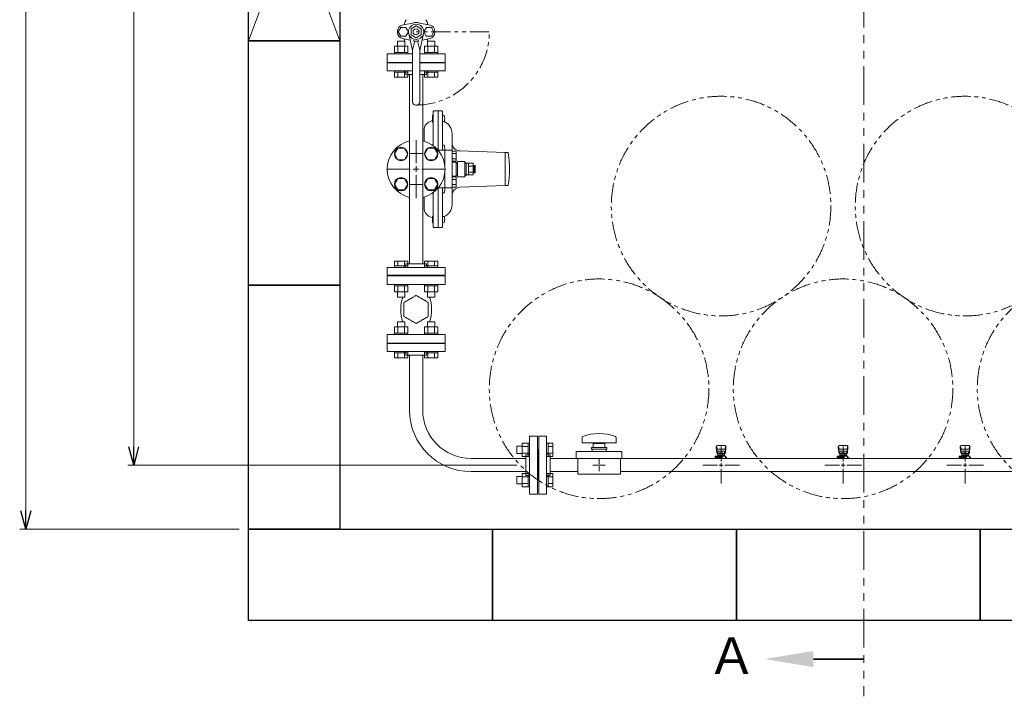
# Model space of a CAD drawing. Units: millimetres. Extents: x 6355 to 13478, y 7348 to 12437.
# Drawn here: x 6410 to 8025, y 9686 to 10795 of the extents above; entities that cross this region are included whole.
import ezdxf

# ---------------------------------------------------------------- set-up
doc = ezdxf.new("R2010")
doc.units = ezdxf.units.MM
for name, pattern in [('CENTER2', [1.125, 0.75, -0.125, 0.125, -0.125]), ('HIDDEN', [0.375, 0.25, -0.125]), ('PHANTOM', [63.5, 31.75, -6.35, 6.35, -6.35, 6.35, -6.35]), ('実線', [0])]:
    doc.linetypes.add(name, pattern=pattern)
for name, color, linetype in [('0002_1_01', 7, 'Continuous'), ('2', 7, 'Continuous'), ('HI_VB', 7, 'Continuous')]:
    doc.layers.add(name, color=color, linetype=linetype)
doc.layers.add('ガス配管細', color=4, linetype='Continuous', lineweight=20)
doc.layers.add('図面枠', color=7, linetype='Continuous', lineweight=50)
doc.styles.get("Standard").update_dxf_attribs({"font": 'simplex.shx', "bigfont": 'bigfont.shx'})
doc.styles.add('ｽﾀｲﾙ2', font='txt')

msp = doc.modelspace()

# ---------------------------------------------------------------- linework, layer by layer
at = {"color": 7, "linetype": '実線', "lineweight": 9, "ltscale": 0.001}
for p, q in [((6420.5, 9989.6), (6420.5, 11929.6)), ((6597.5, 10094.6), (6597.5, 11824.6))]:
    msp.add_line(p, q, dxfattribs=at)
at = {"color": 7, "linetype": 'PHANTOM', "lineweight": 9}
msp.add_line((7180.4, 10774.6), (7060.4, 10774.6), dxfattribs=at)
at = {"color": 6, "linetype": 'Continuous', "lineweight": 9}
for p, q in [((7024.7, 10750.9), (7046.7, 10750.9)), ((7024.7, 10750.9), (7024.7, 10740.9)), ((7029.7, 10759.3), (7041.7, 10759.3)), ((7029.7, 10759.3), (7029.7, 10750.9)), ((7030.2, 10750.9), (7030.2, 10740.9)), ((7041.2, 10750.9), (7041.2, 10740.9)), ((7041.7, 10759.3), (7041.7, 10750.9)), ((7046.7, 10750.9), (7046.7, 10740.9)), ((7074.2, 10750.9), (7096.2, 10750.9)), ((7074.2, 10750.9), (7074.2, 10740.9)), ((7079.2, 10759.3), (7091.2, 10759.3)), ((7079.2, 10759.3), (7079.2, 10750.9)), ((7079.7, 10750.9), (7079.7, 10740.9)), ((7090.7, 10750.9), (7090.7, 10740.9)), ((7091.2, 10759.3), (7091.2, 10750.9)), ((7096.2, 10750.9), (7096.2, 10740.9)), ((7024.7, 10740.9), (7046.7, 10740.9)), ((7024.7, 10740.9), (7024.7, 10738.6)), ((7046.7, 10738.6), (7024.7, 10738.6)), ((7046.7, 10740.9), (7046.7, 10738.6)), ((7074.2, 10740.9), (7096.2, 10740.9)), ((7074.2, 10740.9), (7074.2, 10738.6)), ((7096.2, 10738.6), (7074.2, 10738.6)), ((7096.2, 10740.9), (7096.2, 10738.6)), ((7024.7, 10708.3), (7024.7, 10710.6)), ((7046.7, 10710.6), (7024.7, 10710.6)), ((7024.7, 10708.3), (7046.7, 10708.3)), ((7024.7, 10700.3), (7024.7, 10708.3)), ((7030.2, 10700.3), (7030.2, 10708.3)), ((7041.2, 10700.3), (7041.2, 10708.3)), ((7046.7, 10708.3), (7046.7, 10710.6)), ((7046.7, 10700.3), (7046.7, 10708.3)), ((7074.2, 10708.3), (7074.2, 10710.6)), ((7096.2, 10710.6), (7074.2, 10710.6)), ((7074.2, 10708.3), (7096.2, 10708.3)), ((7074.2, 10700.3), (7074.2, 10708.3)), ((7079.7, 10700.3), (7079.7, 10708.3)), ((7090.7, 10700.3), (7090.7, 10708.3)), ((7096.2, 10708.3), (7096.2, 10710.6)), ((7096.2, 10700.3), (7096.2, 10708.3)), ((7024.7, 10700.3), (7046.7, 10700.3)), ((7074.2, 10700.3), (7096.2, 10700.3)), ((7024.7, 10398.9), (7046.7, 10398.9)), ((7024.7, 10398.9), (7024.7, 10390.9)), ((7030.2, 10398.9), (7030.2, 10390.9)), ((7041.2, 10398.9), (7041.2, 10390.9)), ((7046.7, 10398.9), (7046.7, 10390.9)), ((7074.2, 10398.9), (7096.2, 10398.9)), ((7074.2, 10398.9), (7074.2, 10390.9)), ((7079.7, 10398.9), (7079.7, 10390.9)), ((7090.7, 10398.9), (7090.7, 10390.9)), ((7096.2, 10398.9), (7096.2, 10390.9)), ((7024.7, 10390.9), (7046.7, 10390.9)), ((7024.7, 10390.9), (7024.7, 10388.6)), ((7046.7, 10388.6), (7024.7, 10388.6)), ((7046.7, 10390.9), (7046.7, 10388.6)), ((7074.2, 10390.9), (7096.2, 10390.9)), ((7074.2, 10390.9), (7074.2, 10388.6)), ((7096.2, 10388.6), (7074.2, 10388.6)), ((7096.2, 10390.9), (7096.2, 10388.6)), ((7024.7, 10358.3), (7024.7, 10360.6)), ((7046.7, 10360.6), (7024.7, 10360.6)), ((7024.7, 10358.3), (7046.7, 10358.3)), ((7024.7, 10348.3), (7024.7, 10358.3)), ((7024.7, 10348.3), (7046.7, 10348.3)), ((7029.7, 10339.9), (7029.7, 10348.3)), ((7030.2, 10348.3), (7030.2, 10358.3)), ((7041.2, 10348.3), (7041.2, 10358.3)), ((7041.7, 10339.9), (7041.7, 10348.3)), ((7046.7, 10358.3), (7046.7, 10360.6)), ((7046.7, 10348.3), (7046.7, 10358.3)), ((7074.2, 10358.3), (7074.2, 10360.6)), ((7096.2, 10360.6), (7074.2, 10360.6)), ((7074.2, 10358.3), (7096.2, 10358.3)), ((7074.2, 10348.3), (7074.2, 10358.3)), ((7074.2, 10348.3), (7096.2, 10348.3)), ((7079.2, 10339.9), (7079.2, 10348.3)), ((7079.7, 10348.3), (7079.7, 10358.3)), ((7090.7, 10348.3), (7090.7, 10358.3)), ((7091.2, 10339.9), (7091.2, 10348.3)), ((7096.2, 10358.3), (7096.2, 10360.6)), ((7096.2, 10348.3), (7096.2, 10358.3)), ((7029.7, 10339.9), (7041.7, 10339.9)), ((7079.2, 10339.9), (7091.2, 10339.9)), ((7041.7, 10299.3), (7029.7, 10299.3)), ((7029.7, 10299.3), (7029.7, 10290.9)), ((7041.7, 10299.3), (7041.7, 10290.9)), ((7091.2, 10299.3), (7079.2, 10299.3)), ((7079.2, 10299.3), (7079.2, 10290.9)), ((7091.2, 10299.3), (7091.2, 10290.9)), ((7046.7, 10290.9), (7024.7, 10290.9)), ((7024.7, 10290.9), (7024.7, 10280.9)), ((7030.2, 10290.9), (7030.2, 10280.9)), ((7041.2, 10290.9), (7041.2, 10280.9)), ((7046.7, 10290.9), (7046.7, 10280.9)), ((7096.2, 10290.9), (7074.2, 10290.9)), ((7074.2, 10290.9), (7074.2, 10280.9)), ((7079.7, 10290.9), (7079.7, 10280.9)), ((7090.7, 10290.9), (7090.7, 10280.9)), ((7096.2, 10290.9), (7096.2, 10280.9)), ((7046.7, 10280.9), (7024.7, 10280.9)), ((7024.7, 10280.9), (7024.7, 10278.6)), ((7024.7, 10278.6), (7046.7, 10278.6)), ((7046.7, 10280.9), (7046.7, 10278.6)), ((7096.2, 10280.9), (7074.2, 10280.9)), ((7074.2, 10280.9), (7074.2, 10278.6)), ((7074.2, 10278.6), (7096.2, 10278.6)), ((7096.2, 10280.9), (7096.2, 10278.6)), ((7024.7, 10248.3), (7024.7, 10250.6)), ((7024.7, 10250.6), (7046.7, 10250.6)), ((7046.7, 10248.3), (7046.7, 10250.6)), ((7074.2, 10248.3), (7074.2, 10250.6)), ((7074.2, 10250.6), (7096.2, 10250.6)), ((7096.2, 10248.3), (7096.2, 10250.6)), ((7046.7, 10248.3), (7024.7, 10248.3)), ((7024.7, 10240.3), (7024.7, 10248.3)), ((7046.7, 10240.3), (7024.7, 10240.3)), ((7030.2, 10240.3), (7030.2, 10248.3)), ((7041.2, 10240.3), (7041.2, 10248.3)), ((7046.7, 10240.3), (7046.7, 10248.3)), ((7096.2, 10248.3), (7074.2, 10248.3)), ((7074.2, 10240.3), (7074.2, 10248.3)), ((7096.2, 10240.3), (7074.2, 10240.3)), ((7079.7, 10240.3), (7079.7, 10248.3)), ((7090.7, 10240.3), (7090.7, 10248.3)), ((7096.2, 10240.3), (7096.2, 10248.3)), ((7225.7, 10095.4), (7225.7, 10083.4)), ((7225.7, 10095.4), (7234.1, 10095.4)), ((7234.1, 10100.4), (7234.1, 10078.4)), ((7234.1, 10100.4), (7244.1, 10100.4)), ((7234.1, 10094.9), (7244.1, 10094.9)), ((7244.1, 10100.4), (7244.1, 10078.4)), ((7244.1, 10100.4), (7246.4, 10100.4)), ((7246.4, 10078.4), (7246.4, 10100.4)), ((7276.7, 10100.4), (7274.4, 10100.4)), ((7274.4, 10078.4), (7274.4, 10100.4)), ((7276.7, 10100.4), (7276.7, 10078.4)), ((7284.7, 10100.4), (7276.7, 10100.4)), ((7284.7, 10094.9), (7276.7, 10094.9)), ((7284.7, 10100.4), (7284.7, 10078.4)), ((7225.7, 10083.4), (7234.1, 10083.4)), ((7234.1, 10083.9), (7244.1, 10083.9)), ((7234.1, 10078.4), (7244.1, 10078.4)), ((7244.1, 10078.4), (7246.4, 10078.4)), ((7276.7, 10078.4), (7274.4, 10078.4)), ((7284.7, 10083.9), (7276.7, 10083.9)), ((7284.7, 10078.4), (7276.7, 10078.4)), ((7225.7, 10045.9), (7225.7, 10033.9)), ((7225.7, 10045.9), (7234.1, 10045.9)), ((7234.1, 10050.9), (7234.1, 10028.9)), ((7234.1, 10050.9), (7244.1, 10050.9)), ((7234.1, 10045.4), (7244.1, 10045.4)), ((7244.1, 10050.9), (7244.1, 10028.9)), ((7244.1, 10050.9), (7246.4, 10050.9)), ((7246.4, 10028.9), (7246.4, 10050.9)), ((7276.7, 10050.9), (7274.4, 10050.9)), ((7274.4, 10028.9), (7274.4, 10050.9)), ((7276.7, 10050.9), (7276.7, 10028.9)), ((7284.7, 10050.9), (7276.7, 10050.9)), ((7284.7, 10045.4), (7276.7, 10045.4)), ((7284.7, 10050.9), (7284.7, 10028.9)), ((7225.7, 10033.9), (7234.1, 10033.9)), ((7234.1, 10034.4), (7244.1, 10034.4)), ((7234.1, 10028.9), (7244.1, 10028.9)), ((7244.1, 10028.9), (7246.4, 10028.9)), ((7276.7, 10028.9), (7274.4, 10028.9)), ((7284.7, 10034.4), (7276.7, 10034.4)), ((7284.7, 10028.9), (7276.7, 10028.9))]:
    msp.add_line(p, q, dxfattribs=at)
at = {"color": 3, "lineweight": 9}
for p, q in [((7012.9, 10723.6), (7012.9, 10710.6)), ((7054.4, 10723.6), (7012.9, 10723.6)), ((7035.4, 10724.6), (7041.4, 10724.6)), ((7035.4, 10724.6), (7035.4, 10723.6)), ((7107.9, 10723.6), (7066.4, 10723.6)), ((7079.4, 10724.6), (7085.4, 10724.6)), ((7085.4, 10724.6), (7085.4, 10723.6)), ((7107.9, 10710.6), (7107.9, 10723.6)), ((7054.4, 10710.6), (7012.9, 10710.6)), ((7043.4, 10704.6), (7043.4, 10706.6)), ((7043.4, 10704.6), (7054.4, 10704.6)), ((7049.6, 10704.6), (7049.6, 10394.6)), ((7107.9, 10710.6), (7066.4, 10710.6)), ((7066.4, 10704.6), (7077.4, 10704.6)), ((7071.3, 10704.6), (7071.3, 10394.6)), ((7077.4, 10704.6), (7077.4, 10706.6)), ((7049.6, 10575), (7071.3, 10575)), ((7071.3, 10524.2), (7049.6, 10524.2)), ((7012.9, 10388.6), (7107.9, 10388.6)), ((7012.9, 10388.6), (7012.9, 10375.6)), ((7043.4, 10394.6), (7077.4, 10394.6)), ((7043.4, 10394.6), (7043.4, 10392.6)), ((7077.4, 10394.6), (7077.4, 10392.6)), ((7107.9, 10375.6), (7107.9, 10388.6)), ((7012.9, 10375.6), (7107.9, 10375.6)), ((7035.4, 10374.6), (7035.4, 10375.6)), ((7035.4, 10374.6), (7085.4, 10374.6)), ((7085.4, 10374.6), (7085.4, 10375.6)), ((7012.9, 10263.6), (7107.9, 10263.6)), ((7012.9, 10250.6), (7012.9, 10263.6)), ((7012.9, 10250.6), (7107.9, 10250.6)), ((7035.4, 10264.6), (7035.4, 10263.6)), ((7035.4, 10264.6), (7085.4, 10264.6)), ((7085.4, 10264.6), (7085.4, 10263.6)), ((7107.9, 10263.6), (7107.9, 10250.6)), ((7043.4, 10244.6), (7043.4, 10246.6)), ((7043.4, 10244.6), (7077.4, 10244.6)), ((7049.6, 10244.6), (7049.6, 10154.6)), ((7071.3, 10244.6), (7071.3, 10154.6)), ((7077.4, 10244.6), (7077.4, 10246.6)), ((7246.4, 10017.1), (7246.4, 10112.1)), ((7259.4, 10112.1), (7246.4, 10112.1)), ((7259.4, 10017.1), (7259.4, 10112.1)), ((7261.4, 10017.1), (7261.4, 10112.1)), ((7261.4, 10112.1), (7274.4, 10112.1)), ((7274.4, 10017.1), (7274.4, 10112.1)), ((7332.4, 10109.7), (7332.4, 10101.1)), ((7388.4, 10109.7), (7388.4, 10101.1)), ((7260.4, 10089.6), (7259.4, 10089.6)), ((7260.4, 10039.6), (7260.4, 10089.6)), ((7260.4, 10089.6), (7261.4, 10089.6)), ((7260.4, 10039.6), (7260.4, 10089.6)), ((7388.4, 10101.1), (7332.4, 10101.1)), ((7372.9, 10093.1), (7347.9, 10093.1)), ((7347.9, 10093.1), (7347.9, 10090.6)), ((7372.9, 10090.6), (7347.9, 10090.6)), ((7348.9, 10086.6), (7348.9, 10090.6)), ((7350.9, 10093.1), (7350.9, 10100.1)), ((7369.9, 10100.1), (7350.9, 10100.1)), ((7356.4, 10101.1), (7356.4, 10100.1)), ((7364.4, 10101.1), (7364.4, 10100.1)), ((7369.9, 10100.1), (7369.9, 10093.1)), ((7371.9, 10086.6), (7371.9, 10090.6)), ((7372.9, 10093.1), (7372.9, 10090.6)), ((7552.4, 10095.1), (7552.4, 10093.5)), ((7552.4, 10093.5), (7553.4, 10084.6)), ((7553, 10095.7), (7553.8, 10090.6)), ((7566.9, 10096.6), (7553.9, 10096.6)), ((7565.9, 10090.5), (7554.9, 10090.5)), ((7560.4, 10094.8), (7560.4, 10070.6)), ((7567.9, 10095.7), (7567.1, 10090.6)), ((7568.4, 10093.5), (7567.4, 10084.6)), ((7568.4, 10095.1), (7568.4, 10093.5)), ((7752.4, 10095.1), (7752.4, 10093.5)), ((7752.4, 10093.5), (7753.4, 10084.6)), ((7753, 10095.7), (7753.8, 10090.6)), ((7766.9, 10096.6), (7753.9, 10096.6)), ((7765.9, 10090.5), (7754.9, 10090.5)), ((7760.4, 10094.8), (7760.4, 10070.6)), ((7767.9, 10095.7), (7767.1, 10090.6)), ((7768.4, 10093.5), (7767.4, 10084.6)), ((7768.4, 10095.1), (7768.4, 10093.5)), ((7952.4, 10095.1), (7952.4, 10093.5)), ((7952.4, 10093.5), (7953.4, 10084.6)), ((7953, 10095.7), (7953.8, 10090.6)), ((7966.9, 10096.6), (7953.9, 10096.6)), ((7965.9, 10090.5), (7954.9, 10090.5)), ((7960.4, 10094.8), (7960.4, 10070.6)), ((7967.9, 10095.7), (7967.1, 10090.6)), ((7968.4, 10093.5), (7967.4, 10084.6)), ((7968.4, 10095.1), (7968.4, 10093.5)), ((7150.4, 10075.5), (7240.4, 10075.5)), ((7240.4, 10047.6), (7240.4, 10081.6)), ((7240.4, 10081.6), (7242.4, 10081.6)), ((7280.4, 10081.6), (7278.4, 10081.6)), ((7280.4, 10047.6), (7280.4, 10081.6)), ((7280.4, 10075.5), (7325.4, 10075.5)), ((7322.9, 10075.6), (7322.9, 10086.6)), ((7397.9, 10086.6), (7322.9, 10086.6)), ((7397.9, 10075.6), (7322.9, 10075.6)), ((7325.4, 10049.6), (7325.4, 10075.6)), ((7360.4, 10066.6), (7360.4, 10074.8)), ((7395.4, 10049.6), (7395.4, 10075.6)), ((7395.4, 10075.5), (8240.4, 10075.5)), ((7397.9, 10075.6), (7397.9, 10086.6)), ((7550.8, 10077.6), (7550.8, 10079.2)), ((7550.8, 10079.2), (7568.4, 10079.2)), ((7550.8, 10077.6), (7562.4, 10077.6)), ((7550.9, 10076.6), (7562.4, 10076.6)), ((7550.9, 10076.6), (7550.9, 10075.5)), ((7553.4, 10089), (7553.4, 10084.7)), ((7567.3, 10075.5), (7553.5, 10075.5)), ((7554.4, 10077.6), (7554.4, 10079.2)), ((7554.4, 10076.6), (7554.4, 10075.5)), ((7554.6, 10077.6), (7554.6, 10076.6)), ((7565.9, 10087.5), (7554.9, 10087.5)), ((7554.9, 10087.5), (7554.9, 10079.2)), ((7554.9, 10083.2), (7554.9, 10083.2)), ((7555.8, 10083.4), (7565.1, 10083.4)), ((7555.8, 10083.4), (7555.8, 10079.2)), ((7555.8, 10080.2), (7565.1, 10080.2)), ((7558, 10084.4), (7562.8, 10084.4)), ((7558, 10084.4), (7558, 10083.4)), ((7558.1, 10083.4), (7558.1, 10080.2)), ((7559.2, 10076.1), (7558.2, 10075.5)), ((7562.4, 10075.6), (7561.6, 10076.1)), ((7562.4, 10075.5), (7562.4, 10079.2)), ((7562.7, 10083.4), (7562.7, 10080.2)), ((7562.8, 10084.4), (7562.8, 10083.4)), ((7565.1, 10083.4), (7565.1, 10079.2)), ((7565.9, 10087.5), (7565.9, 10079.2)), ((7565.9, 10083.2), (7565.9, 10083.2)), ((7567.4, 10089), (7567.4, 10084.7)), ((7567.4, 10079.2), (7567.4, 10075.5)), ((7567.4, 10077.6), (7568.4, 10077.6)), ((7567.4, 10076.6), (7569.9, 10076.6)), ((7568.4, 10079.2), (7568.4, 10077.6)), ((7569.9, 10076.6), (7569.9, 10075.5)), ((7750.8, 10077.6), (7750.8, 10079.2)), ((7750.8, 10079.2), (7768.4, 10079.2)), ((7750.8, 10077.6), (7762.4, 10077.6)), ((7750.9, 10076.6), (7762.4, 10076.6)), ((7750.9, 10076.6), (7750.9, 10075.5)), ((7753.4, 10089), (7753.4, 10084.7)), ((7767.3, 10075.5), (7753.5, 10075.5)), ((7767.3, 10075.5), (7753.5, 10075.5)), ((7754.4, 10077.6), (7754.4, 10079.2)), ((7754.4, 10076.6), (7754.4, 10075.5)), ((7754.6, 10077.6), (7754.6, 10076.6)), ((7765.9, 10087.5), (7754.9, 10087.5)), ((7754.9, 10087.5), (7754.9, 10079.2)), ((7754.9, 10083.2), (7754.9, 10083.2)), ((7755.8, 10083.4), (7765.1, 10083.4)), ((7755.8, 10083.4), (7755.8, 10079.2)), ((7755.8, 10080.2), (7765.1, 10080.2)), ((7758, 10084.4), (7762.8, 10084.4)), ((7758, 10084.4), (7758, 10083.4)), ((7758.1, 10083.4), (7758.1, 10080.2)), ((7759.2, 10076.1), (7758.2, 10075.5)), ((7762.4, 10075.6), (7761.6, 10076.1)), ((7762.4, 10075.5), (7762.4, 10079.2)), ((7762.7, 10083.4), (7762.7, 10080.2)), ((7762.8, 10084.4), (7762.8, 10083.4)), ((7765.1, 10083.4), (7765.1, 10079.2)), ((7765.9, 10087.5), (7765.9, 10079.2)), ((7765.9, 10083.2), (7765.9, 10083.2)), ((7767.4, 10089), (7767.4, 10084.7)), ((7767.4, 10079.2), (7767.4, 10075.5)), ((7767.4, 10077.6), (7768.4, 10077.6)), ((7767.4, 10076.6), (7769.9, 10076.6)), ((7768.4, 10079.2), (7768.4, 10077.6)), ((7769.9, 10076.6), (7769.9, 10075.5)), ((7950.8, 10077.6), (7950.8, 10079.2)), ((7950.8, 10079.2), (7968.4, 10079.2)), ((7950.8, 10077.6), (7962.4, 10077.6)), ((7950.9, 10076.6), (7962.4, 10076.6)), ((7950.9, 10076.6), (7950.9, 10075.5)), ((7953.4, 10089), (7953.4, 10084.7)), ((7967.3, 10075.5), (7953.5, 10075.5)), ((7967.3, 10075.5), (7953.5, 10075.5)), ((7954.4, 10077.6), (7954.4, 10079.2)), ((7954.4, 10076.6), (7954.4, 10075.5)), ((7954.6, 10077.6), (7954.6, 10076.6)), ((7965.9, 10087.5), (7954.9, 10087.5)), ((7954.9, 10087.5), (7954.9, 10079.2)), ((7954.9, 10083.2), (7954.9, 10083.2)), ((7955.8, 10083.4), (7965.1, 10083.4)), ((7955.8, 10083.4), (7955.8, 10079.2)), ((7955.8, 10080.2), (7965.1, 10080.2)), ((7958, 10084.4), (7962.8, 10084.4)), ((7958, 10084.4), (7958, 10083.4)), ((7958.1, 10083.4), (7958.1, 10080.2)), ((7959.2, 10076.1), (7958.2, 10075.5)), ((7962.4, 10075.6), (7961.6, 10076.1)), ((7962.4, 10075.5), (7962.4, 10079.2)), ((7962.7, 10083.4), (7962.7, 10080.2)), ((7962.8, 10084.4), (7962.8, 10083.4)), ((7965.1, 10083.4), (7965.1, 10079.2)), ((7965.9, 10087.5), (7965.9, 10079.2)), ((7965.9, 10083.2), (7965.9, 10083.2)), ((7967.4, 10089), (7967.4, 10084.7)), ((7967.4, 10079.2), (7967.4, 10075.5)), ((7967.4, 10077.6), (7968.4, 10077.6)), ((7967.4, 10076.6), (7969.9, 10076.6)), ((7968.4, 10079.2), (7968.4, 10077.6)), ((7969.9, 10076.6), (7969.9, 10075.5)), ((7358.4, 10064.6), (7350.3, 10064.6)), ((7360.4, 10054.5), (7360.4, 10062.6)), ((7370.6, 10064.6), (7362.4, 10064.6)), ((7554.4, 10064.6), (7530.3, 10064.6)), ((7560.4, 10058.6), (7560.4, 10034.5)), ((7590.6, 10064.6), (7566.4, 10064.6)), ((7754.4, 10064.6), (7730.3, 10064.6)), ((7760.4, 10058.6), (7760.4, 10034.5)), ((7790.6, 10064.6), (7766.4, 10064.6)), ((7954.4, 10064.6), (7930.3, 10064.6)), ((7960.4, 10058.6), (7960.4, 10034.5)), ((7990.6, 10064.6), (7966.4, 10064.6)), ((7150.4, 10053.8), (7240.4, 10053.8)), ((7240.4, 10047.6), (7242.4, 10047.6)), ((7280.4, 10047.6), (7278.4, 10047.6)), ((7280.4, 10053.8), (7325.4, 10053.8)), ((7395.4, 10049.6), (7325.4, 10049.6)), ((7395.4, 10053.8), (8240.4, 10053.8)), ((7260.4, 10039.6), (7259.4, 10039.6)), ((7260.4, 10039.6), (7261.4, 10039.6)), ((7246.4, 10017.1), (7259.4, 10017.1)), ((7274.4, 10017.1), (7261.4, 10017.1))]:
    msp.add_line(p, q, dxfattribs=at)
at = {"color": 30, "lineweight": 9}
for p, q in [((7030.2, 10583.9), (7024.7, 10574.4)), ((7024.7, 10574.4), (7030.2, 10564.9)), ((7041.2, 10583.9), (7030.2, 10583.9)), ((7046.7, 10574.4), (7041.2, 10583.9)), ((7041.2, 10564.9), (7046.7, 10574.4)), ((7079.7, 10583.9), (7074.2, 10574.4)), ((7074.2, 10574.4), (7079.7, 10564.9)), ((7090.7, 10583.9), (7079.7, 10583.9)), ((7096.2, 10574.4), (7090.7, 10583.9)), ((7090.7, 10564.9), (7096.2, 10574.4)), ((7030.2, 10564.9), (7041.2, 10564.9)), ((7079.7, 10564.9), (7090.7, 10564.9)), ((7030.2, 10534.4), (7024.7, 10524.9)), ((7024.7, 10524.9), (7030.2, 10515.4)), ((7041.2, 10534.4), (7030.2, 10534.4)), ((7046.7, 10524.9), (7041.2, 10534.4)), ((7041.2, 10515.4), (7046.7, 10524.9)), ((7079.7, 10534.4), (7074.2, 10524.9)), ((7074.2, 10524.9), (7079.7, 10515.4)), ((7090.7, 10534.4), (7079.7, 10534.4)), ((7096.2, 10524.9), (7090.7, 10534.4)), ((7090.7, 10515.4), (7096.2, 10524.9)), ((7030.2, 10515.4), (7041.2, 10515.4)), ((7079.7, 10515.4), (7090.7, 10515.4))]:
    msp.add_line(p, q, dxfattribs=at)
at = {"linetype": 'HIDDEN', "lineweight": 9}
for p, q in [((7060.4, 10342.6), (7040.5, 10331.1)), ((7080.4, 10331.1), (7060.4, 10342.6)), ((7040.5, 10331.1), (7040.5, 10308.1)), ((7080.4, 10308.1), (7080.4, 10331.1)), ((7040.5, 10308.1), (7060.4, 10296.6)), ((7060.4, 10296.6), (7080.4, 10308.1))]:
    msp.add_line(p, q, dxfattribs=at)
at = {"color": 0, "linetype": 'ByBlock', "lineweight": -2}
for p, q in [((6597.5, 10064.6), (6589.4, 10094.6)), ((6605.5, 10094.6), (6597.5, 10064.6)), ((6597.5, 10064.6), (6597.5, 10094.6)), ((6420.5, 9959.6), (6412.4, 9989.6)), ((6428.5, 9989.6), (6420.5, 9959.6)), ((6420.5, 9959.6), (6420.5, 9989.6))]:
    msp.add_line(p, q, dxfattribs=at)
at = {"linetype": '実線', "lineweight": 9, "ltscale": 0.001}
for p, q in [((7225.4, 10064.6), (6587.5, 10064.6)), ((6770.4, 9959.6), (6410.5, 9959.6))]:
    msp.add_line(p, q, dxfattribs=at)
at = {"color": 3, "linetype": 'Continuous', "lineweight": 9}
for p, q in [((7361.4, 10064.6), (7359.4, 10064.6)), ((7360.4, 10063.6), (7360.4, 10065.6)), ((7563.4, 10064.6), (7557.4, 10064.6)), ((7560.4, 10067.6), (7560.4, 10061.6)), ((7763.4, 10064.6), (7757.4, 10064.6)), ((7760.4, 10067.6), (7760.4, 10061.6)), ((7963.4, 10064.6), (7957.4, 10064.6)), ((7960.4, 10067.6), (7960.4, 10061.6))]:
    msp.add_line(p, q, dxfattribs=at)
at = {"color": 7, "linetype": 'PHANTOM', "lineweight": 9}
for centre in [(7560.4, 10489), (7960.4, 10489), (7360.4, 10189.6), (7760.4, 10189.6), (8160.4, 10189.6)]:
    msp.add_circle(centre, 180, dxfattribs=at)
at = {"color": 30, "lineweight": 9}
for centre in [(7035.7, 10574.4), (7085.2, 10574.4), (7035.7, 10524.9), (7085.2, 10524.9)]:
    msp.add_circle(centre, 11, dxfattribs=at)
at = {"color": 7, "linetype": 'PHANTOM', "lineweight": 9}
msp.add_arc((7060.4, 10774.6), 120, 270, 0, dxfattribs=at)
at = {"color": 3, "lineweight": 9}
for centre, radius, start, end in [((7039.4, 10706.6), 4, 0, 90), ((7081.4, 10706.6), 4, 90, 180), ((7039.4, 10392.6), 4, 270, 0), ((7081.4, 10392.6), 4, 180, 270), ((7039.4, 10246.6), 4, 0, 90), ((7081.4, 10246.6), 4, 90, 180), ((7150.4, 10154.6), 100.8, 180, 270), ((7150.4, 10154.6), 79.2, 180, 270), ((7334.4, 10109.7), 2, 109.2403, 180), ((7360.4, 10035.2), 80.9, 70.7597, 109.2403), ((7386.4, 10109.7), 2, 0, 70.7597), ((7553.9, 10095.1), 1.5, 90, 180), ((7554.9, 10089), 1.5, 90, 180), ((7565.9, 10089), 1.5, 0, 90), ((7566.9, 10095.1), 1.5, 0, 90), ((7753.9, 10095.1), 1.5, 90, 180), ((7754.9, 10089), 1.5, 90, 180), ((7765.9, 10089), 1.5, 0, 90), ((7766.9, 10095.1), 1.5, 0, 90), ((7953.9, 10095.1), 1.5, 90, 180), ((7954.9, 10089), 1.5, 90, 180), ((7965.9, 10089), 1.5, 0, 90), ((7966.9, 10095.1), 1.5, 0, 90), ((7242.4, 10085.6), 4, 270, 0), ((7278.4, 10085.6), 4, 180, 270), ((7554.9, 10084.7), 1.5, 180, 270), ((7560.4, 10064.6), 11.5, 84.0706, 95.9294), ((7565.9, 10084.7), 1.5, 270, 0), ((7754.9, 10084.7), 1.5, 180, 270), ((7760.4, 10064.6), 11.5, 84.0706, 95.9294), ((7765.9, 10084.7), 1.5, 270, 0), ((7954.9, 10084.7), 1.5, 180, 270), ((7960.4, 10064.6), 11.5, 84.0706, 95.9294), ((7965.9, 10084.7), 1.5, 270, 0), ((7242.4, 10043.6), 4, 0, 90), ((7278.4, 10043.6), 4, 90, 180)]:
    msp.add_arc(centre, radius, start, end, dxfattribs=at)
at = {"layer": '0002_1_01', "color": 7, "linetype": 'Continuous', "lineweight": 9}
for p, q in [((7088.4, 10644.1), (7088.4, 10588)), ((7089.4, 10645.1), (7102.4, 10645.1)), ((7096.4, 10645.1), (7096.4, 10580.6)), ((7103.4, 10644.1), (7103.4, 10580.6)), ((7087.4, 10637.3), (7087.4, 10627.3)), ((7103.4, 10637.6), (7105, 10637.6)), ((7103.4, 10635.3), (7103.4, 10637.6)), ((7103.4, 10629.3), (7103.4, 10635.3)), ((7103.4, 10627.1), (7103.4, 10629.3)), ((7105, 10627.1), (7103.4, 10627.1)), ((7073.4, 10613.1), (7073.4, 10595.3)), ((7119.4, 10580.6), (7119.4, 10607.6)), ((7087.4, 10588.9), (7087.4, 10588.7)), ((7103.4, 10589.1), (7105, 10589.1)), ((7103.4, 10586.9), (7103.4, 10589.1)), ((7103.4, 10580.9), (7103.4, 10586.9)), ((7103.4, 10580.6), (7103.4, 10580.9)), ((7206.4, 10576.6), (7131.9, 10579.5)), ((7210.6, 10576.6), (7206.4, 10576.6)), ((7206.4, 10576.6), (7206.4, 10522.6)), ((7087.4, 10510.6), (7087.4, 10510.4)), ((7088.4, 10511.3), (7088.4, 10455.1)), ((7096.4, 10518.7), (7096.4, 10454.1)), ((7103.4, 10518.4), (7103.4, 10518.7)), ((7103.4, 10518.7), (7103.4, 10455.1)), ((7103.4, 10512.4), (7103.4, 10518.4)), ((7103.4, 10510.1), (7103.4, 10512.4)), ((7105, 10510.1), (7103.4, 10510.1)), ((7119.4, 10491.6), (7119.4, 10518.7)), ((7206.4, 10522.6), (7131.9, 10519.8)), ((7206.4, 10522.6), (7210.6, 10522.6)), ((7073.4, 10504), (7073.4, 10486.2)), ((7087.4, 10472), (7087.4, 10462)), ((7103.4, 10472.2), (7105, 10472.2)), ((7103.4, 10470), (7103.4, 10472.2)), ((7103.4, 10464), (7103.4, 10470)), ((7103.4, 10461.7), (7103.4, 10464)), ((7105, 10461.7), (7103.4, 10461.7)), ((7089.4, 10454.1), (7102.4, 10454.1))]:
    msp.add_line(p, q, dxfattribs=at)
for centre, radius, start, end in [((7088.4, 10637.3), 1, 90, 180), ((7089.4, 10644.1), 1, 90, 180), ((7102.4, 10644.1), 1, 0, 90), ((7089.4, 10613.1), 16, 102.1532, 180), ((7085.4, 10631.7), 3, 282.1532, 311.8103), ((7088.4, 10627.3), 1, 180, 270), ((7105, 10635.7), 1.9, 16.0729, 90), ((7105, 10629), 1.9, 270, 343.9271), ((7097.9, 10607.6), 21.5, 0, 67.503), ((7093.3, 10632.3), 14, 343.9271, 16.0729), ((7088.4, 10588.9), 1, 90, 180), ((7132.4, 10592.4), 13, 180, 267.8389), ((7105, 10587.2), 1.9, 16.0729, 90), ((7093.3, 10583.9), 14, 346.4162, 16.0729), ((7210.6, 10575.6), 1, 8.2019, 90), ((7030.2, 10549.6), 183.2, 351.7981, 8.2019), ((7088.4, 10510.4), 1, 180, 270), ((7105, 10512), 1.9, 270, 343.9271), ((7093.3, 10515.4), 14, 343.9271, 13.5838), ((7132.4, 10506.8), 13, 92.1611, 180), ((7210.6, 10523.6), 1, 270, 351.7981), ((7089.4, 10486.2), 16, 180, 257.8468), ((7097.9, 10491.6), 21.5, 292.497, 0), ((7085.4, 10467.6), 3, 48.1897, 77.8468), ((7088.4, 10472), 1, 90, 180), ((7088.4, 10462), 1, 180, 270), ((7105, 10470.3), 1.9, 16.0729, 90), ((7105, 10463.6), 1.9, 270, 343.9271), ((7093.3, 10467), 14, 343.9271, 16.0729), ((7089.4, 10455.1), 1, 180, 270), ((7102.4, 10455.1), 1, 270, 0)]:
    msp.add_arc(centre, radius, start, end, dxfattribs=at)
at = {"layer": 'HI_VB', "lineweight": 9}
for p, q in [((7057, 10789.6), (7037.4, 10785.4)), ((7041.5, 10787.6), (7041.5, 10786.3)), ((7042.7, 10791.8), (7044.2, 10794.5)), ((7063.7, 10789.6), (7083.4, 10785.4)), ((7078.1, 10791.8), (7076.6, 10794.5)), ((7079.2, 10787.6), (7079.2, 10786.3)), ((7029.7, 10775.9), (7029.7, 10773.4)), ((7035.3, 10781.8), (7031.1, 10774.6)), ((7031.1, 10774.6), (7035.3, 10767.4)), ((7043.6, 10781.8), (7035.3, 10781.8)), ((7035.3, 10767.4), (7043.6, 10767.4)), ((7047.7, 10774.6), (7043.6, 10781.8)), ((7043.6, 10767.4), (7047.7, 10774.6)), ((7073, 10774.6), (7077.2, 10781.8)), ((7077.1, 10767.4), (7073, 10774.6)), ((7085.5, 10767.4), (7077.1, 10767.4)), ((7077.2, 10781.8), (7085.5, 10781.8)), ((7085.5, 10781.8), (7089.6, 10774.6)), ((7089.6, 10774.6), (7085.5, 10767.4)), ((7091.1, 10775.9), (7091.1, 10773.4)), ((7037.4, 10763.9), (7050.7, 10761)), ((7041.5, 10763), (7041.5, 10759.3)), ((7083.4, 10763.9), (7070.2, 10761)), ((7079.2, 10763), (7079.2, 10759.3)), ((7054.4, 10738.6), (7012.9, 10738.6)), ((7012.9, 10738.6), (7012.9, 10724.6)), ((7107.9, 10738.6), (7066.4, 10738.6)), ((7107.9, 10724.6), (7107.9, 10738.6)), ((7012.9, 10724.6), (7054.4, 10724.6)), ((7066.4, 10724.6), (7107.9, 10724.6)), ((7107.9, 10374.6), (7012.9, 10374.6)), ((7012.9, 10374.6), (7012.9, 10360.6)), ((7107.9, 10360.6), (7107.9, 10374.6)), ((7012.9, 10360.6), (7107.9, 10360.6)), ((7107.9, 10278.6), (7012.9, 10278.6)), ((7012.9, 10278.6), (7012.9, 10264.6)), ((7107.9, 10264.6), (7107.9, 10278.6)), ((7012.9, 10264.6), (7107.9, 10264.6))]:
    msp.add_line(p, q, dxfattribs=at)
at = {"layer": 'HI_VB', "linetype": 'Continuous', "lineweight": 9}
for p, q in [((7052.1, 10779.4), (7060.4, 10784.2)), ((7060.4, 10784.2), (7068.7, 10779.4)), ((7048.2, 10771.9), (7054.1, 10746.3)), ((7052.1, 10769.8), (7052.1, 10779.4)), ((7052.1, 10769.8), (7060.4, 10765)), ((7060.4, 10765), (7068.7, 10769.8)), ((7072.6, 10771.9), (7066.8, 10746.3)), ((7068.7, 10769.8), (7068.7, 10779.4)), ((7054.4, 10744.6), (7057.6, 10757.9)), ((7066.4, 10744.6), (7063.3, 10757.9)), ((7054.4, 10743), (7054.4, 10660.1)), ((7066.4, 10743), (7066.4, 10660.1))]:
    msp.add_line(p, q, dxfattribs=at)
at = {"layer": 'HI_VB', "color": 30, "linetype": 'Continuous', "lineweight": 9}
for p, q in [((7097.8, 10579), (7097.9, 10580.6)), ((7119.5, 10580.6), (7097.9, 10580.6)), ((7107.7, 10554.3), (7107.7, 10580.6)), ((7119.5, 10518.7), (7119.5, 10580.6)), ((7126.3, 10579.2), (7119.5, 10579.2)), ((7126.3, 10575), (7119.5, 10575)), ((7126.3, 10562.6), (7126.3, 10579.2)), ((7126.3, 10566.7), (7119.5, 10566.7)), ((7126.3, 10562.6), (7119.5, 10562.6)), ((7119.5, 10561.1), (7126.3, 10561.1)), ((7126.3, 10561.1), (7126.3, 10538.1)), ((7128.4, 10559.4), (7126.3, 10559.4)), ((7128.4, 10562.1), (7140.4, 10562.1)), ((7128.4, 10537.1), (7128.4, 10562.1)), ((7128.4, 10559.4), (7128.4, 10539.9)), ((7140.4, 10562.1), (7140.4, 10537.1)), ((7154.1, 10559.2), (7140.4, 10559.2)), ((7142.4, 10559.2), (7142.4, 10540)), ((7146.1, 10559.2), (7146.1, 10540)), ((7154.1, 10540), (7154.1, 10559.2)), ((7107.7, 10518.7), (7107.7, 10544.9)), ((7154.1, 10554.4), (7146.1, 10554.4)), ((7154.1, 10544.8), (7146.1, 10544.8)), ((7155.4, 10554.6), (7154.1, 10554.6)), ((7154.1, 10544.6), (7155.4, 10544.6)), ((7155.4, 10544.6), (7155.4, 10554.6)), ((7126.3, 10538.1), (7119.5, 10538.1)), ((7126.3, 10536.7), (7119.5, 10536.7)), ((7126.3, 10532.6), (7119.5, 10532.6)), ((7128.4, 10539.9), (7126.3, 10539.9)), ((7126.3, 10536.7), (7126.3, 10520.1)), ((7140.4, 10537.1), (7128.4, 10537.1)), ((7140.4, 10540), (7154.1, 10540)), ((7097.9, 10518.7), (7097.8, 10520.3)), ((7119.5, 10518.7), (7097.9, 10518.7)), ((7126.3, 10524.3), (7119.5, 10524.3)), ((7126.3, 10520.1), (7119.5, 10520.1))]:
    msp.add_line(p, q, dxfattribs=at)
at = {"layer": 'HI_VB', "color": 30, "lineweight": 9}
for p, q in [((7140.4, 10561.2), (7143.8, 10559.2)), ((7157.4, 10555.6), (7154.1, 10555.6)), ((7157.4, 10543.6), (7154.1, 10543.6)), ((7157.4, 10543.6), (7157.4, 10555.6)), ((7143.8, 10540), (7140.4, 10538))]:
    msp.add_line(p, q, dxfattribs=at)
at = {"layer": 'HI_VB', "linetype": 'Continuous', "lineweight": 9}
for radius in [12.5, 5]:
    msp.add_circle((7060.4, 10774.6), radius, dxfattribs=at)
at = {"layer": 'HI_VB', "lineweight": 9}
for centre, radius, start, end in [((7039.4, 10775.9), 9.73, 102.0897, 180), ((7050, 10787.6), 8.46, 150, 180), ((7060.4, 10774), 16, 77.9103, 102.0897), ((7070.8, 10787.6), 8.46, 0, 30), ((7081.4, 10775.9), 9.73, 0, 77.9103), ((7039.4, 10773.4), 9.73, 180, 257.9103), ((7081.4, 10773.4), 9.73, 282.0897, 0), ((7060.4, 10775.3), 16, 257.9103, 282.0897)]:
    msp.add_arc(centre, radius, start, end, dxfattribs=at)
at = {"layer": 'HI_VB', "linetype": 'Continuous', "lineweight": 9}
for centre, radius, start, end in [((7055.6, 10758.3), 2, 346.7432, 73.5038), ((7065.3, 10758.3), 2, 106.4962, 193.2568), ((7039.4, 10743), 15, 360, 12.8055), ((7081.4, 10743), 15, 167.1945, 180), ((7059.9, 10660.1), 5.5, 180, 270), ((7060.9, 10660.1), 5.5, 270, 0), ((7099.7, 10319.6), 64.5, 161.6556, 198.3444), ((7021.2, 10319.6), 64.5, 341.6556, 18.3444)]:
    msp.add_arc(centre, radius, start, end, dxfattribs=at)
at = {"layer": 'HI_VB', "color": 30, "linetype": 'Continuous', "lineweight": 9}
for start, end in [(103.2041, 256.7959), (283.2041, 76.7959)]:
    msp.add_arc((7060.4, 10549.6), 47.5, start, end, dxfattribs=at)
at = {"layer": 'ガス配管細', "color": 1, "linetype": 'PHANTOM', "lineweight": 9, "ltscale": 2}
msp.add_line((7794.5, 12242.2), (7794.5, 9685.6), dxfattribs=at)
at = {"layer": '図面枠', "color": 3, "lineweight": 9, "ltscale": 0.5}
for p, q in [((6935.4, 10759.6), (6785.4, 11159.6)), ((6785.4, 10759.6), (6935.4, 11159.6))]:
    msp.add_line(p, q, dxfattribs=at)
at = {"layer": '図面枠', "lineweight": 25, "ltscale": 0.5}
for p, q in [((6785.4, 10759.6), (6785.4, 11159.6)), ((6935.4, 11159.6), (6935.4, 10759.6)), ((6785.4, 10359.6), (6785.4, 10759.6)), ((6785.4, 10759.6), (6935.4, 10759.6)), ((6935.4, 10759.6), (6785.4, 10759.6)), ((6935.4, 10759.6), (6935.4, 10359.6)), ((6935.4, 10359.6), (6785.4, 10359.6)), ((6785.4, 9959.6), (6785.4, 10359.6)), ((6785.4, 10359.6), (6935.4, 10359.6)), ((6935.4, 10359.6), (6935.4, 9959.6)), ((6935.4, 9959.6), (6785.4, 9959.6)), ((6785.4, 9809.6), (6785.4, 9959.6)), ((6785.4, 9959.6), (7185.4, 9959.6)), ((7185.4, 9959.6), (7185.4, 9809.6)), ((7185.4, 9809.6), (7185.4, 9959.6)), ((7185.4, 9959.6), (7585.4, 9959.6)), ((7585.4, 9959.6), (7585.4, 9809.6)), ((7585.4, 9809.6), (7585.4, 9959.6)), ((7585.4, 9959.6), (7985.4, 9959.6)), ((7985.4, 9959.6), (7985.4, 9809.6)), ((7985.4, 9809.6), (7985.4, 9959.6)), ((7985.4, 9959.6), (8385.4, 9959.6)), ((7185.4, 9809.6), (6785.4, 9809.6)), ((7585.4, 9809.6), (7185.4, 9809.6)), ((7985.4, 9809.6), (7585.4, 9809.6)), ((8385.4, 9809.6), (7985.4, 9809.6))]:
    msp.add_line(p, q, dxfattribs=at)
at = {"layer": '図面枠', "linetype": 'CENTER2', "lineweight": 9}
for p, q in [((7060.4, 10559.1), (7060.4, 10597.3)), ((7012.8, 10549.6), (7050.9, 10549.6)), ((7069.9, 10549.6), (7108.1, 10549.6)), ((7060.4, 10502), (7060.4, 10540.1))]:
    msp.add_line(p, q, dxfattribs=at)
at = {"layer": '図面枠', "linetype": 'Continuous', "lineweight": 9}
for p, q in [((7055.7, 10549.6), (7065.2, 10549.6)), ((7060.4, 10544.9), (7060.4, 10554.4))]:
    msp.add_line(p, q, dxfattribs=at)
at = {"layer": '図面枠', "linetype": 'ByBlock', "lineweight": 35, "ltscale": 0.5}
msp.add_line((7711.8, 9746.6), (7794.5, 9746.6), dxfattribs=at)
at = {"layer": '図面枠', "lineweight": 30, "ltscale": 0.5}
msp.add_solid([(7711.8, 9759.9), (7631.8, 9746.6), (7711.8, 9733.3)], dxfattribs=at)

# ---------------------------------------------------------------- texts
at = {"layer": '2', "color": 3, "linetype": 'Continuous', "lineweight": 9, "insert": (7319.7, 10075.1), "char_height": 0.18, "attachment_point": 1, "rotation": 90}
msp.add_mtext('{\\fMS PGothic|b0|i0|c128|p50;\u3000}', dxfattribs=at)
at = {"layer": '図面枠', "lineweight": 25, "style": 'ｽﾀｲﾙ2'}
msp.add_text('Ａ', height=60, dxfattribs=at).set_placement((7537, 9722.1))

doc.saveas('drawing.dxf')
